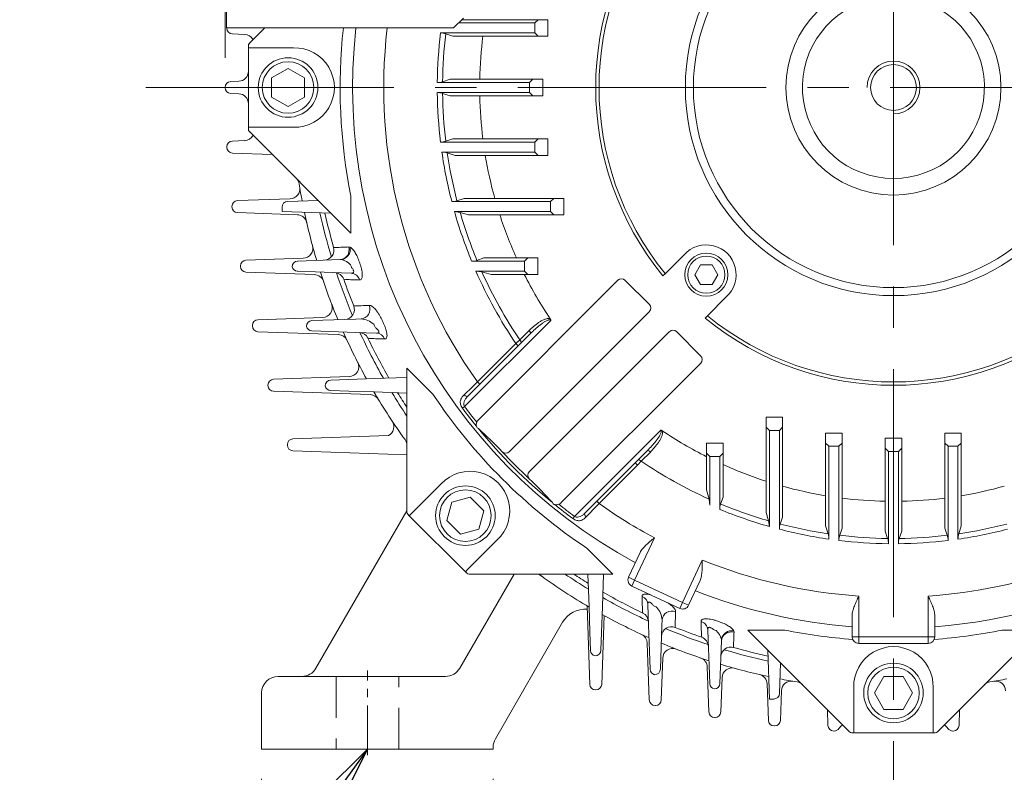
# Model space of a CAD drawing. Units: millimetres. Extents: x 0 to 2970, y 0 to 2100.
# Drawn here: x 1948 to 2245, y 897 to 1125 of the extents above; entities that cross this region are included whole.
import ezdxf

# ---------------------------------------------------------------- set-up
doc = ezdxf.new("R2010")
doc.units = ezdxf.units.MM
doc.header["$LTSCALE"] = 100
doc.linetypes.add('CENTER2', pattern=[1.125, 0.75, -0.125, 0.125, -0.125])
doc.linetypes.add('HIDDEN2', pattern=[0.1875, 0.125, -0.0625])
doc.layers.get('0').update_dxf_attribs({"linetype": 'CONTINUOUS', "lineweight": 30})
doc.layers.get('DEFPOINTS').update_dxf_attribs({"linetype": 'CONTINUOUS'})
for name, color, linetype, lineweight in [('CENTER LINE', 1, 'CENTER2', 9), ('DIMENSION LINE', 2, 'CONTINUOUS', 13), ('HIDDEN OUTLINE', 2, 'HIDDEN2', 20), ('OUTLINE', 3, 'CONTINUOUS', 20)]:
    doc.layers.add(name, color=color, linetype=linetype, lineweight=lineweight)
doc.styles.get("Standard").update_dxf_attribs({"font": 'romans.shx', "width": 0.8, "bigfont": 'whgtxt.shx'})
doc.dimstyles.get("Standard").update_dxf_attribs({"dimscale": 9, "dimtxt": 3, "dimasz": 3, "dimexe": 1, "dimexo": 1, "dimgap": 1, "dimtad": 1, "dimdec": 1, "dimzin": 9, "dimdsep": 46, "dimtxsty": 'Standard', "dimblk": 'OPEN', "dimcen": 0, "dimclrd": 256, "dimclre": 256, "dimclrt": 7, "dimadec": 1, "dimazin": 2, "dimtfac": 1, "dimtdec": 1, "dimtmove": 0, "dimatfit": 3, "dimldrblk": 'OPEN', "dimfxl": 0, "dimtolj": 1, "dimtzin": 0, "dimlwd": 9, "dimlwe": 9, "dimarcsym": 0})

# ---------------------------------------------------------------- blocks, each defined once
blk = doc.blocks.new('_Open')
at = {"color": 0, "linetype": 'ByBlock', "lineweight": -2}
for p, q in [((-1, 0.167), (0, 0)), ((-1, -0.167), (0, 0)), ((0, 0), (-1, 0))]:
    blk.add_line(p, q, dxfattribs=at)
blk = doc.blocks.new('*D13')
at = {"layer": 'DEFPOINTS', "color": 0, "transparency": 16777216}
for p in [(2020.71, 904.32), (2090.71, 904.32), (2090.71, 824.32)]:
    blk.add_point(p, dxfattribs=at)
at = {"layer": 'DIMENSION LINE', "lineweight": 9, "transparency": 16777216}
for p, q in [((2020.71, 895.32), (2020.71, 815.32)), ((2090.71, 895.32), (2090.71, 815.32)), ((1993.71, 824.32), (1966.71, 824.32)), ((2020.71, 824.32), (2090.71, 824.32)), ((2117.71, 824.32), (2144.71, 824.32))]:
    blk.add_line(p, q, dxfattribs=at)
at = {"layer": 'DIMENSION LINE', "lineweight": 9, "transparency": 16777216, "xscale": 27, "yscale": 27, "zscale": 27}
blk.add_blockref('_Open', (2020.71, 824.32), dxfattribs=at)
at = {"layer": 'DIMENSION LINE', "lineweight": 9, "transparency": 16777216, "xscale": 27, "yscale": 27, "zscale": 27, "rotation": 180}
blk.add_blockref('_Open', (2090.71, 824.32), dxfattribs=at)
at = {"layer": 'DIMENSION LINE', "color": 7, "transparency": 16777216, "insert": (2055.71, 846.82), "char_height": 27, "attachment_point": 5}
blk.add_mtext('\\A1;\\A1;70', dxfattribs=at)
blk = doc.blocks.new('*D16')
at = {"layer": 'DEFPOINTS', "color": 0, "transparency": 16777216}
for p in [(2020.71, 904.32), (2402.71, 904.32), (2402.71, 664.32)]:
    blk.add_point(p, dxfattribs=at)
at = {"layer": 'DIMENSION LINE', "lineweight": 9, "transparency": 16777216}
for p, q in [((2020.71, 895.32), (2020.71, 655.32)), ((2402.71, 895.32), (2402.71, 655.32)), ((2047.71, 664.32), (2375.71, 664.32))]:
    blk.add_line(p, q, dxfattribs=at)
at = {"layer": 'DIMENSION LINE', "lineweight": 9, "transparency": 16777216, "xscale": 27, "yscale": 27, "zscale": 27, "rotation": 180}
blk.add_blockref('_Open', (2020.71, 664.32), dxfattribs=at)
at = {"layer": 'DIMENSION LINE', "lineweight": 9, "transparency": 16777216, "xscale": 27, "yscale": 27, "zscale": 27}
blk.add_blockref('_Open', (2402.71, 664.32), dxfattribs=at)
at = {"layer": 'DIMENSION LINE', "color": 7, "transparency": 16777216, "insert": (2211.71, 686.82), "char_height": 27, "attachment_point": 5}
blk.add_mtext('\\A1;\\A1;382', dxfattribs=at)
blk = doc.blocks.new('*D19')
at = {"layer": 'DEFPOINTS', "color": 0, "transparency": 16777216}
for p in [(2413.71, 1642.32), (2009.71, 1104.26), (2413.71, 1104.26)]:
    blk.add_point(p, dxfattribs=at)
at = {"layer": 'DIMENSION LINE', "lineweight": 9, "transparency": 16777216}
for p, q in [((2009.71, 1113.26), (2009.71, 1651.32)), ((2413.71, 1113.26), (2413.71, 1651.32)), ((2036.71, 1642.32), (2386.71, 1642.32))]:
    blk.add_line(p, q, dxfattribs=at)
at = {"layer": 'DIMENSION LINE', "lineweight": 9, "transparency": 16777216, "xscale": 27, "yscale": 27, "zscale": 27, "rotation": 180}
blk.add_blockref('_Open', (2009.71, 1642.32), dxfattribs=at)
at = {"layer": 'DIMENSION LINE', "lineweight": 9, "transparency": 16777216, "xscale": 27, "yscale": 27, "zscale": 27}
blk.add_blockref('_Open', (2413.71, 1642.32), dxfattribs=at)
at = {"layer": 'DIMENSION LINE', "color": 7, "transparency": 16777216, "insert": (2211.71, 1671.89), "char_height": 27, "attachment_point": 5}
blk.add_mtext('\\A1;(\\A1;404)', dxfattribs=at)

msp = doc.modelspace()

# ---------------------------------------------------------------- linework, layer by layer
at = {"layer": 'CENTER LINE'}
for p, q in [((2211.71, 1581.71), (2211.71, 890.04)), ((1985.71, 1104.32), (2437.71, 1104.32))]:
    msp.add_line(p, q, dxfattribs=at)
at = {"layer": 'CENTER LINE', "ltscale": 0.2}
msp.add_line((2052.71, 902.57), (2052.71, 928.07), dxfattribs=at)
at = {"layer": 'DIMENSION LINE'}
msp.add_arc((2211.71, 1104.32), 8, 270, 180, dxfattribs=at)
at = {"layer": 'HIDDEN OUTLINE'}
for p, q in [((2043.21, 926.32), (2043.21, 904.32)), ((2062.21, 904.32), (2062.21, 926.32))]:
    msp.add_line(p, q, dxfattribs=at)
at = {"layer": 'OUTLINE'}
for p, q in [((2010.11, 1198.48), (2010.11, 1122.32)), ((2078.71, 1122.32), (2081.71, 1125.32)), ((2078.71, 1122.32), (2010.11, 1122.32)), ((2010.22, 1122.26), (2010.22, 1122.32)), ((2017, 1117.61), (2021.71, 1122.32)), ((2103.26, 1123.82), (2080.21, 1123.82)), ((2081.21, 1124.82), (2104.26, 1124.82)), ((2104.26, 1124.82), (2103.26, 1123.82)), ((2103.26, 1120.82), (2103.26, 1123.82)), ((2104.26, 1124.82), (2107.26, 1124.82)), ((2107.26, 1124.82), (2107.26, 1119.82)), ((2015.58, 1120.38), (2011.91, 1120.51)), ((2074.81, 1120.82), (2103.26, 1120.82)), ((2078.53, 1119.82), (2076.37, 1120.56)), ((2104.26, 1119.82), (2078.53, 1119.82)), ((2103.26, 1120.82), (2104.26, 1119.82)), ((2107.26, 1119.82), (2104.26, 1119.82)), ((2016.71, 1116.31), (2016.71, 1116.9)), ((2017.65, 1116.31), (2016.71, 1116.31)), ((2016.71, 1114.31), (2016.71, 1116.15)), ((2017.82, 1116.31), (2017.65, 1116.31)), ((2017.82, 1116.31), (2030.32, 1116.31)), ((2016.71, 1094.32), (2016.71, 1114.31)), ((2009.71, 1104.26), (2009.71, 1104.38)), ((2011.4, 1106.13), (2013.81, 1106.21)), ((2101.71, 1105.82), (2073.83, 1105.82)), ((2075.41, 1106.07), (2077.66, 1106.82)), ((2077.66, 1106.82), (2102.71, 1106.82)), ((2102.71, 1106.82), (2101.71, 1105.82)), ((2101.71, 1102.82), (2101.71, 1105.82)), ((2102.71, 1106.82), (2105.71, 1106.82)), ((2105.71, 1106.82), (2105.71, 1101.82)), ((2013.81, 1102.42), (2011.4, 1102.51)), ((2073.83, 1102.82), (2101.71, 1102.82)), ((2077.66, 1101.82), (2075.41, 1102.56)), ((2102.71, 1101.82), (2077.66, 1101.82)), ((2101.71, 1102.82), (2102.71, 1101.82)), ((2105.71, 1101.82), (2102.71, 1101.82)), ((2016.71, 1092.46), (2016.71, 1094.32)), ((2016.71, 1091.73), (2016.71, 1092.32)), ((2016.71, 1092.32), (2017.66, 1092.32)), ((2017.66, 1092.32), (2017.82, 1092.32)), ((2030.32, 1092.32), (2017.82, 1092.32)), ((2047.71, 1060.32), (2017.01, 1091.02)), ((2017.19, 1090.84), (2017.44, 1090.59)), ((2017.44, 1090.59), (2017.53, 1090.5)), ((2010.22, 1086.26), (2010.22, 1086.38)), ((2011.91, 1088.13), (2015.58, 1088.26)), ((2103.26, 1087.82), (2074.81, 1087.82)), ((2076.37, 1088.07), (2078.53, 1088.82)), ((2078.53, 1088.82), (2104.26, 1088.82)), ((2104.26, 1088.82), (2103.26, 1087.82)), ((2103.26, 1084.82), (2103.26, 1087.82)), ((2104.26, 1088.82), (2107.26, 1088.82)), ((2107.26, 1088.82), (2107.26, 1083.82)), ((2023.94, 1084.09), (2011.91, 1084.51)), ((2075.21, 1084.82), (2103.26, 1084.82)), ((2079.21, 1083.82), (2076.84, 1084.56)), ((2104.26, 1083.82), (2079.21, 1083.82)), ((2103.26, 1084.82), (2104.26, 1083.82)), ((2107.26, 1083.82), (2104.26, 1083.82)), ((2013.43, 1070.13), (2029.37, 1070.68)), ((2028.57, 1069.88), (2037.83, 1070.2)), ((2047.71, 1062.44), (2047.71, 1071.43)), ((2108.07, 1069.82), (2078.21, 1069.82)), ((2079.77, 1070.07), (2081.89, 1070.82)), ((2081.89, 1070.82), (2109.07, 1070.82)), ((2109.07, 1070.82), (2108.07, 1069.82)), ((2108.07, 1066.82), (2108.07, 1069.82)), ((2109.07, 1070.82), (2112.07, 1070.82)), ((2112.07, 1070.82), (2112.07, 1065.82)), ((2011.74, 1068.26), (2011.74, 1068.38)), ((2031.52, 1065.88), (2013.43, 1066.51)), ((2026.88, 1066.82), (2026.88, 1068.13)), ((2041.73, 1066.3), (2026.88, 1066.82)), ((2079.02, 1066.82), (2108.07, 1066.82)), ((2080.74, 1066.56), (2079.02, 1066.82)), ((2083.28, 1065.82), (2080.74, 1066.56)), ((2109.07, 1065.82), (2083.28, 1065.82)), ((2108.07, 1066.82), (2109.07, 1065.82)), ((2112.07, 1065.82), (2109.07, 1065.82)), ((2034.36, 1063.45), (2034.33, 1063.55)), ((2047.71, 1062.44), (2047.71, 1060.32)), ((2042.48, 1055.98), (2043.11, 1055.96)), ((2047.07, 1056.12), (2047.47, 1056.03)), ((2148.43, 1053.75), (2142.75, 1048.06)), ((2015.99, 1052.13), (2033.31, 1052.73)), ((2031.61, 1051.88), (2044.47, 1052.33)), ((2044.87, 1052.3), (2044.47, 1052.33)), ((2100.21, 1051.82), (2084.21, 1051.82)), ((2085.81, 1052.07), (2087.92, 1052.82)), ((2087.92, 1052.82), (2101.21, 1052.82)), ((2101.21, 1052.82), (2100.21, 1051.82)), ((2100.21, 1048.82), (2100.21, 1051.82)), ((2101.21, 1052.82), (2104.21, 1052.82)), ((2104.21, 1052.82), (2104.21, 1047.82)), ((2014.3, 1050.26), (2014.3, 1050.38)), ((2036.65, 1047.79), (2015.99, 1048.51)), ((2037.05, 1048.57), (2031.57, 1048.76)), ((2044.86, 1048.3), (2037.05, 1048.57)), ((2047.77, 1048.19), (2044.86, 1048.3)), ((2085.48, 1048.82), (2100.21, 1048.82)), ((2087.33, 1048.56), (2085.48, 1048.82)), ((2090.12, 1047.82), (2087.33, 1048.56)), ((2101.21, 1047.82), (2090.12, 1047.82)), ((2100.21, 1048.82), (2101.21, 1047.82)), ((2104.21, 1047.82), (2101.21, 1047.82)), ((2142.75, 1048.06), (2142.03, 1047.35)), ((2039.44, 1045.61), (2039.39, 1045.75)), ((2046.2, 1046.27), (2045.53, 1046.36)), ((2086.13, 1003.78), (2128.4, 1046.05)), ((2137.95, 1038.71), (2130.55, 1046.12)), ((2155.45, 1035.35), (2161.14, 1041.04)), ((2048.54, 1038.35), (2049.21, 1038.31)), ((2095.62, 994.29), (2137.89, 1036.56)), ((2019.6, 1034.13), (2039.18, 1034.81)), ((2035.94, 1033.88), (2049.19, 1034.34)), ((2049.19, 1034.34), (2050.8, 1034.4)), ((2108.11, 1033.95), (2082.07, 1007.91)), ((2154.74, 1034.64), (2155.45, 1035.35)), ((2017.92, 1032.26), (2017.92, 1032.38)), ((2043.9, 1029.66), (2019.6, 1030.51)), ((2041.38, 1030.57), (2035.89, 1030.76)), ((2049.19, 1030.3), (2041.38, 1030.57)), ((2055.49, 1030.08), (2049.19, 1030.3)), ((2098.75, 1028.04), (2101.55, 1030.84)), ((2101.99, 1029.95), (2099.19, 1027.15)), ((2143.95, 1030.49), (2101.69, 988.23)), ((2153.51, 1023.16), (2146.11, 1030.56)), ((2046.6, 1027.74), (2046.52, 1027.92)), ((2085.94, 1015.32), (2097.57, 1026.95)), ((2097.57, 1026.95), (2098.75, 1028.04)), ((2097.57, 1026.95), (2098.28, 1026.24)), ((2099.19, 1027.15), (2098.28, 1026.24)), ((2098.28, 1026.24), (2086.65, 1014.61)), ((2153.44, 1021.01), (2111.17, 978.74)), ((2064.63, 1019.47), (2072.49, 1011.61)), ((2064.63, 1019.47), (2066.13, 1017.97)), ((2064.63, 976.03), (2064.63, 1019.47)), ((2072.49, 1011.61), (2066.13, 1017.97)), ((2024.32, 1016.13), (2047.19, 1016.93)), ((2041.6, 1015.88), (2054.85, 1016.34)), ((2054.85, 1016.34), (2064.63, 1016.68)), ((2085.94, 1015.32), (2086.65, 1014.61)), ((2022.63, 1014.26), (2022.63, 1014.38)), ((2053.57, 1011.49), (2024.32, 1012.51)), ((2047.04, 1012.57), (2041.56, 1012.76)), ((2054.85, 1012.3), (2047.04, 1012.57)), ((2064.63, 1011.96), (2054.85, 1012.3)), ((2086.65, 1014.61), (2083.08, 1011.04)), ((2056.16, 1009.82), (2056.03, 1010.04)), ((2081.4, 1007.41), (2082.07, 1007.91)), ((2173.21, 1004.68), (2178.21, 1004.68)), ((2173.21, 1001.68), (2173.21, 1004.68)), ((2178.21, 1004.68), (2178.21, 1001.68)), ((2115.3, 974.68), (2141.34, 1000.72)), ((2173.21, 975.89), (2173.21, 1001.68)), ((2173.21, 1001.68), (2174.21, 1000.68)), ((2177.21, 1000.68), (2174.21, 1000.68)), ((2174.21, 1000.68), (2174.21, 971.63)), ((2177.21, 1000.68), (2178.21, 1001.68)), ((2177.21, 970.82), (2177.21, 1000.68)), ((2178.21, 1001.68), (2178.21, 974.49)), ((2030.17, 998.13), (2059.04, 999.14)), ((2191.21, 999.87), (2196.21, 999.87)), ((2191.21, 996.87), (2191.21, 999.87)), ((2196.21, 999.87), (2196.21, 996.87)), ((2209.21, 998.32), (2214.21, 998.32)), ((2209.21, 995.32), (2209.21, 998.32)), ((2214.21, 998.32), (2214.21, 995.32)), ((2227.21, 999.87), (2232.21, 999.87)), ((2227.21, 996.87), (2227.21, 999.87)), ((2232.21, 999.87), (2232.21, 996.87)), ((2028.49, 996.26), (2028.49, 996.38)), ((2064.63, 993.31), (2030.17, 994.51)), ((2093.47, 994.22), (2093.47, 994.23)), ((2134.55, 991.8), (2137.34, 994.6)), ((2138.23, 994.15), (2135.43, 991.35)), ((2155.21, 996.82), (2160.21, 996.82)), ((2155.21, 993.82), (2155.21, 996.82)), ((2160.21, 996.82), (2160.21, 993.82)), ((2191.21, 971.82), (2191.21, 996.87)), ((2191.21, 996.87), (2192.21, 995.87)), ((2195.21, 995.87), (2192.21, 995.87)), ((2192.21, 995.87), (2192.21, 967.82)), ((2195.21, 995.87), (2196.21, 996.87)), ((2195.21, 967.42), (2195.21, 995.87)), ((2196.21, 996.87), (2196.21, 971.14)), ((2209.21, 970.26), (2209.21, 995.32)), ((2209.21, 995.32), (2210.21, 994.32)), ((2213.21, 994.32), (2210.21, 994.32)), ((2210.21, 994.32), (2210.21, 966.44)), ((2213.21, 994.32), (2214.21, 995.32)), ((2213.21, 966.44), (2213.21, 994.32)), ((2214.21, 995.32), (2214.21, 970.26)), ((2227.21, 971.14), (2227.21, 996.87)), ((2227.21, 996.87), (2228.21, 995.87)), ((2231.21, 995.87), (2228.21, 995.87)), ((2228.21, 995.87), (2228.21, 967.42)), ((2231.21, 995.87), (2232.21, 996.87)), ((2231.21, 967.82), (2231.21, 995.87)), ((2232.21, 996.87), (2232.21, 971.82)), ((2133.63, 990.89), (2134.55, 991.8)), ((2135.43, 991.35), (2134.34, 990.18)), ((2155.21, 982.73), (2155.21, 993.82)), ((2155.21, 993.82), (2156.21, 992.82)), ((2159.21, 992.82), (2156.21, 992.82)), ((2156.21, 992.82), (2156.21, 978.09)), ((2159.21, 992.82), (2160.21, 993.82)), ((2159.21, 976.82), (2159.21, 992.82)), ((2160.21, 993.82), (2160.21, 980.53)), ((2122, 979.26), (2133.63, 990.89)), ((2134.34, 990.18), (2122.71, 978.55)), ((2134.34, 990.18), (2133.63, 990.89)), ((2066.13, 975.7), (2074.96, 984.53)), ((2155.95, 979.94), (2155.21, 982.73)), ((2118.44, 975.69), (2122, 979.26)), ((2122, 979.26), (2122.71, 978.55)), ((2156.21, 978.09), (2155.95, 979.94)), ((2160.21, 980.53), (2159.47, 978.42)), ((2037.15, 928.82), (2064.63, 976.41)), ((2064.63, 976.78), (2064.63, 976.65)), ((2064.63, 976.67), (2064.63, 976.3)), ((2108.89, 978.5), (2108.61, 978.85)), ((2065.34, 974.91), (2064.92, 975.33)), ((2066.01, 975.58), (2065.34, 974.91)), ((2066.76, 973.5), (2065.34, 974.91)), ((2066.13, 975.7), (2066.01, 975.58)), ((2080.89, 959.37), (2066.76, 973.5)), ((2115.3, 974.68), (2114.81, 974.01)), ((2173.95, 973.34), (2173.21, 975.89)), ((2174.21, 971.63), (2173.95, 973.34)), ((2178.21, 974.49), (2177.47, 972.38)), ((2191.95, 969.45), (2191.21, 971.82)), ((2196.21, 971.14), (2195.47, 968.98)), ((2209.95, 968.02), (2209.21, 970.26)), ((2214.21, 970.26), (2213.47, 968.02)), ((2227.95, 968.98), (2227.21, 971.14)), ((2232.21, 971.82), (2231.47, 969.45)), ((2091.93, 967.57), (2083.09, 958.74)), ((2139.43, 968.25), (2133.46, 955.44)), ((2125.36, 958.74), (2119, 965.1)), ((2131.65, 956.28), (2135.13, 963.75)), ((2147.96, 948.68), (2153.93, 961.49)), ((2082.31, 957.95), (2080.89, 959.37)), ((2082.31, 957.95), (2082.98, 958.62)), ((2082.98, 958.62), (2083.09, 958.74)), ((2125.36, 958.74), (2126.86, 957.24)), ((2080.61, 928.82), (2097.02, 957.24)), ((2082.73, 957.53), (2082.31, 957.95)), ((2126.86, 957.24), (2083.44, 957.24)), ((2083.7, 957.24), (2084.05, 957.24)), ((2084.04, 957.24), (2084.18, 957.24)), ((2119.69, 947.46), (2119.35, 957.24)), ((2124.07, 957.24), (2123.73, 947.46)), ((2133.46, 955.44), (2131.65, 956.28)), ((2132.61, 953.63), (2133.46, 955.44)), ((2133.46, 955.44), (2147.96, 948.68)), ((2147.12, 946.86), (2132.61, 953.63)), ((2153.25, 955.3), (2149.77, 947.83)), ((2201.21, 950.6), (2201.21, 938.32)), ((2222.21, 938.32), (2222.21, 950.6)), ((2119.9, 923.92), (2119.07, 947.66)), ((2119.96, 939.65), (2119.69, 947.46)), ((2123.73, 947.46), (2123.27, 934.21)), ((2137.69, 941.8), (2137.47, 948.09)), ((2147.12, 946.86), (2147.96, 948.68)), ((2149.77, 947.83), (2147.96, 948.68)), ((2124.24, 944.71), (2123.52, 923.92)), ((2199.21, 938.32), (2199.21, 944.73)), ((2224.21, 944.73), (2224.21, 938.32)), ((2111.7, 942.68), (2091.38, 907.48)), ((2137.96, 933.98), (2137.69, 941.8)), ((2141.73, 941.8), (2141.27, 928.55)), ((2141.79, 943.41), (2141.73, 941.8)), ((2145.7, 941.82), (2145.74, 941.15)), ((2120.15, 934.17), (2119.96, 939.65)), ((2153.75, 938.14), (2153.67, 938.8)), ((2155.69, 937.47), (2155.59, 940.38)), ((2163.42, 940.08), (2163.51, 939.68)), ((2167.71, 940.32), (2169.83, 940.32)), ((2198.42, 909.61), (2167.71, 940.32)), ((2178.82, 940.32), (2169.83, 940.32)), ((2201.21, 938.32), (2199.21, 938.32)), ((2201.21, 938.32), (2222.21, 938.32)), ((2201.21, 938.32), (2201.21, 936.32)), ((2222.21, 938.32), (2222.21, 936.32)), ((2224.21, 938.32), (2222.21, 938.32)), ((2255.71, 940.32), (2225.01, 909.62)), ((2253.59, 940.32), (2244.6, 940.32)), ((2137.9, 919.21), (2137.3, 936.4)), ((2155.96, 929.66), (2155.69, 937.47)), ((2159.72, 937.08), (2159.27, 924.22)), ((2159.72, 937.08), (2159.69, 937.47)), ((2163.35, 935.72), (2163.37, 935.09)), ((2222.21, 936.32), (2201.21, 936.32)), ((2138.15, 928.5), (2137.96, 933.98)), ((2141.96, 931.88), (2141.52, 919.21)), ((2174.21, 919.49), (2173.69, 934.34)), ((2155.9, 915.6), (2155.43, 929.18)), ((2156.15, 924.18), (2155.96, 929.66)), ((2177.59, 930.44), (2177.27, 921.18)), ((2025.71, 926.32), (2076.28, 926.32)), ((2159.88, 925.98), (2159.52, 915.6)), ((2173.9, 913.04), (2173.52, 924.07)), ((2199.72, 910.43), (2199.72, 922.92)), ((2223.7, 922.92), (2223.7, 910.43)), ((2020.71, 904.32), (2020.71, 921.32)), ((2121.77, 922.24), (2121.65, 922.24)), ((2177.83, 922.02), (2177.52, 913.04)), ((2139.77, 917.52), (2139.65, 917.52)), ((2175.52, 919.49), (2174.21, 919.49)), ((2157.77, 913.91), (2157.65, 913.91)), ((2191.9, 911.51), (2191.73, 916.29)), ((2231.69, 916.29), (2231.52, 911.51)), ((2175.77, 911.35), (2175.65, 911.35)), ((2193.77, 909.82), (2193.65, 909.82)), ((2199.72, 909.31), (2199.13, 909.31)), ((2199.72, 910.43), (2199.72, 910.25)), ((2199.72, 910.25), (2199.72, 909.31)), ((2201.72, 909.31), (2199.88, 909.31)), ((2221.7, 909.32), (2201.72, 909.31)), ((2223.57, 909.32), (2221.7, 909.32)), ((2223.7, 910.27), (2223.7, 910.43)), ((2223.7, 909.32), (2223.7, 910.27)), ((2224.3, 909.32), (2223.7, 909.32)), ((2229.77, 909.82), (2229.65, 909.82)), ((2090.71, 904.98), (2090.71, 904.32)), ((2020.71, 904.32), (2090.71, 904.32))]:
    msp.add_line(p, q, dxfattribs=at)
for points in [[(2023.71, 1101.43), (2028.71, 1098.54), (2033.71, 1101.43), (2033.71, 1107.2), (2028.71, 1110.09), (2023.71, 1107.2)], [(2153.41, 1050.75), (2151.68, 1047.75), (2153.41, 1044.75), (2156.87, 1044.75), (2158.61, 1047.75), (2156.87, 1050.75)], [(2080.82, 969.34), (2086.39, 970.84), (2087.89, 976.41), (2083.8, 980.49), (2078.23, 979), (2076.73, 973.42)], [(2214.6, 916.32), (2217.48, 921.32), (2214.6, 926.32), (2208.82, 926.32), (2205.94, 921.32), (2208.82, 916.32)]]:
    msp.add_lwpolyline(points, close=True, dxfattribs=at)
for centre, radius in [((2211.71, 1104.32), 62.91), ((2211.71, 1104.32), 60.49), ((2211.71, 1104.32), 32.5), ((2028.71, 1104.32), 9), ((2028.71, 1104.32), 7.79), ((2211.71, 1104.32), 6.92), ((2155.14, 1047.75), 6.5), ((2155.14, 1047.75), 5.63), ((2082.31, 974.92), 9), ((2082.31, 974.92), 7.79), ((2211.71, 921.32), 9), ((2211.71, 921.32), 7.79)]:
    msp.add_circle(centre, radius, dxfattribs=at)
for centre, radius, start, end in [((2211.71, 1104.32), 90, 140.7301, 219.2699), ((2211.71, 1104.32), 89, 140.7947, 219.2053), ((2211.71, 1104.32), 27.5, 106.9124, 73.0876), ((2011.97, 1122.26), 1.75, 180, 268), ((2211.71, 1104.32), 167.26, 173.8225, 191.3388), ((2211.71, 1104.32), 163.47, 173.6786, 241.4929), ((2211.71, 1104.32), 154.08, 173.2913, 215.2849), ((2211.71, 1104.32), 163.47, 274.3854, 6.3214), ((2015.47, 1117.38), 3, 27.1056, 88), ((2211.71, 1104.32), 137.89, 173.1274, 179.3767), ((2074.83, 1116.03), 4.79, 71.158, 90.1813), ((2211.71, 1104.32), 136.31, 173.1559, 179.2616), ((2211.71, 1104.32), 125.08, 172.8814, 178.8547), ((2017.71, 1116.9), 1, 135, 180.0196), ((2030.71, 1104.32), 12, 268.1203, 91.8797), ((2013.71, 1109.21), 3, 272, 0), ((2011.46, 1104.38), 1.75, 92, 180), ((2011.46, 1104.26), 1.75, 180, 268), ((2073.83, 1110.85), 5.03, 270.0183, 288.3805), ((2013.71, 1099.43), 3, 0, 88), ((2211.71, 1104.32), 137.89, 180.6233, 186.8726), ((2073.83, 1097.79), 5.03, 71.6196, 89.9815), ((2211.71, 1104.32), 136.31, 180.7384, 186.8441), ((2211.71, 1104.32), 125.08, 181.1453, 187.1186), ((2015.47, 1091.25), 3, 272, 332.8944), ((2017.71, 1091.73), 1, 180.0196, 225), ((2011.97, 1086.38), 1.75, 92, 180), ((2074.83, 1092.61), 4.79, 269.8199, 288.8408), ((2011.97, 1086.26), 1.75, 180, 268), ((2211.71, 1104.32), 137.89, 188.1299, 194.4895), ((2075.19, 1079.36), 5.46, 72.3584, 89.801), ((2211.71, 1104.32), 136.31, 188.3339, 194.5498), ((2211.71, 1104.32), 125.08, 189.4333, 195.5355), ((2029.1, 1074.69), 3, 9.2166, 45), ((2211.71, 1104.32), 182, 189.2166, 190.859), ((2029.26, 1073.68), 3, 272, 9.5322), ((2013.49, 1068.38), 1.75, 92, 180), ((2028.63, 1068.13), 1.75, 92, 180), ((2211.71, 1104.32), 177.46, 190.9732, 191.0873), ((2078.24, 1074.54), 4.72, 269.6111, 288.989), ((2013.49, 1068.26), 1.75, 180, 268), ((2031.41, 1062.88), 3, 12.9437, 88), ((2211.71, 1104.32), 182, 191.9668, 196.6804), ((2211.71, 1104.32), 177.46, 192.3313, 196.7691), ((2211.71, 1104.32), 176, 192.4532, 195.9406), ((2211.71, 1104.32), 137.89, 195.7809, 202.3797), ((2211.71, 1104.32), 136.31, 196.081, 202.5368), ((2211.71, 1104.32), 125.08, 197.9273, 204.3145), ((2155.14, 1047.75), 9, 311.7754, 138.2246), ((2033.2, 1055.73), 3, 272, 15.2266), ((2039.59, 1055.16), 3, 272, 15.9406), ((2016.05, 1050.38), 1.75, 92, 180), ((2031.68, 1050.13), 1.75, 92, 180), ((2043.91, 1047.55), 4.85, 40.3171, 78.6738), ((2211.71, 1104.32), 172.64, 198.0993, 198.3584), ((2211.71, 1104.32), 169.82, 198.0993, 198.3584), ((2084.26, 1056.65), 4.83, 269.404, 288.7633), ((2016.05, 1050.26), 1.75, 180, 268), ((2031.63, 1050.51), 1.75, 192.5876, 268), ((2036.55, 1044.79), 3, 18.7704, 88), ((2211.71, 1104.32), 182, 197.8536, 202.6769), ((2042.69, 1045.37), 3, 19.2273, 88), ((2211.71, 1104.32), 177.46, 198.3988, 202.8429), ((2211.71, 1104.32), 137.89, 203.7345, 214.1314), ((2211.71, 1104.32), 136.31, 204.1452, 214.0295), ((2211.71, 1104.32), 125.08, 206.8542, 213.9638), ((2211.71, 1104.32), 176, 199.2273, 202.0143), ((2039.08, 1037.81), 3, 272, 21.07), ((2045.76, 1037.22), 3, 272, 22.0143), ((2019.67, 1032.38), 1.75, 92, 180), ((2036, 1032.13), 1.75, 92, 180), ((2050.17, 1027.68), 6.75, 49.0853, 84.6659), ((2211.71, 1104.32), 172.64, 204.4809, 204.8218), ((2211.71, 1104.32), 169.82, 204.4809, 204.8218), ((2211.71, 1104.32), 90, 230.7301, 309.2699), ((2211.71, 1104.32), 89, 230.7947, 309.2053), ((2019.67, 1032.26), 1.75, 180, 268), ((2035.96, 1032.51), 1.75, 192.5876, 268), ((2211.71, 1104.32), 182, 203.9527, 208.9379), ((2050.15, 1027.26), 3, 25.4984, 88), ((2211.71, 1104.32), 177.46, 204.6699, 209.6845), ((2043.8, 1026.66), 3, 24.8195, 88), ((2211.71, 1104.32), 176, 205.4984, 209.9349), ((2047.08, 1019.92), 3, 272, 27.1412), ((2024.38, 1014.38), 1.75, 92, 180), ((2041.66, 1014.13), 1.75, 92, 180), ((5909.06, -2937.44), 5499.14, 134.04483, 134.10308), ((2024.38, 1014.26), 1.75, 180, 268), ((2041.62, 1014.51), 1.75, 192.5876, 268), ((2211.71, 1104.32), 182, 210.37, 215.7834), ((2211.71, 1104.32), 177.46, 211.303, 214.0268), ((2211.71, 1104.32), 176, 211.6168, 213.3142), ((2053.46, 1008.49), 3, 31.1977, 88), ((2162.27, 1074.51), 124.27, 210.9159, 211.1678), ((2211.71, 1104.32), 167.26, 213.6612, 236.3388), ((2211.71, 1104.32), 162.39, 216.6362, 219.073), ((2211.71, 1104.32), 161.56, 216.6362, 218.7639), ((2057.7, 1001.82), 3, 296.5812, 33.6456), ((2088.09, 1002.37), 2.49, 161.3032, 189.3768), ((2086.3, 1002.02), 0.659, 184.8402, 231.8122), ((2066.07, 975.77), 32.48, 51.5964, 52.391), ((2211.71, 1104.32), 162.39, 219.4099, 230.5901), ((1989.33, 893.91), 144.6, 43.9295, 47.9143), ((2211.71, 1104.32), 125.08, 236.0362, 243.1458), ((2030.24, 996.38), 1.75, 92, 180), ((2061.63, 996.14), 3, 0, 35.7834), ((2030.24, 996.26), 1.75, 180, 268), ((2211.71, 1104.32), 161.56, 222.9579, 227.0421), ((2211.71, 1104.32), 136.31, 235.9705, 245.8548), ((2083.72, 976.33), 12, 313.1203, 136.8797), ((2211.71, 1104.32), 125.08, 245.6855, 252.0727), ((2003.48, 884.05), 141.57, 42.0431, 46.1132), ((2211.71, 1104.32), 125.08, 254.4645, 260.5667), ((2211.71, 1104.32), 125.08, 279.4333, 285.5355), ((2211.71, 1104.32), 125.08, 262.8814, 268.8547), ((2211.71, 1104.32), 125.08, 271.1453, 277.1186), ((2109.41, 978.9), 0.659, 218.1876, 265.16), ((2109.76, 980.7), 2.49, 260.6232, 288.6968), ((2211.71, 1104.32), 162.39, 230.927, 233.3638), ((2211.71, 1104.32), 161.56, 231.2361, 233.3638), ((-1830.19, 4801.81), 5499.34, 315.89692, 315.95517), ((2211.71, 1104.32), 154.08, 234.7151, 242.0237), ((2164.04, 976.87), 4.83, 161.2323, 180.6003), ((2211.71, 1104.32), 137.89, 247.6203, 254.2191), ((2211.71, 1104.32), 136.31, 247.4632, 253.919), ((2211.71, 1104.32), 154.08, 273.9077, 305.2849), ((2065.63, 976.03), 1, 180, 225.0196), ((2181.93, 970.85), 4.72, 161.0083, 180.3916), ((2211.71, 1104.32), 137.89, 255.5105, 261.8701), ((2211.71, 1104.32), 136.31, 255.4502, 261.6661), ((2211.71, 1104.32), 137.89, 278.1299, 284.4895), ((2211.71, 1104.32), 136.31, 278.3339, 284.5498), ((2186.75, 967.8), 5.46, 0.198, 17.6426), ((2200, 967.44), 4.79, 161.158, 180.1813), ((2211.71, 1104.32), 137.89, 263.1274, 269.3767), ((2211.71, 1104.32), 136.31, 263.1559, 269.2616), ((2205.18, 966.44), 5.03, 0.0183, 18.3805), ((2218.24, 966.44), 5.03, 161.6196, 179.9815), ((2211.71, 1104.32), 137.89, 270.6233, 276.8726), ((2211.71, 1104.32), 136.31, 270.7384, 276.8441), ((2223.42, 967.44), 4.79, 359.8199, 18.8408), ((2236.67, 967.8), 5.46, 162.3584, 179.801), ((2211.71, 1104.32), 154.08, 247.9763, 266.0923), ((2083.44, 958.24), 1, 225.0196, 270), ((2103.54, 954.24), 3, 54.2166, 90), ((2211.71, 1104.32), 182, 234.2166, 239.63), ((2211.71, 1104.32), 177.46, 235.9732, 238.697), ((2211.71, 1104.32), 176, 236.6858, 238.3832), ((2133.46, 955.44), 2, 155, 245), ((2211.71, 1104.32), 177.46, 240.3155, 245.3301), ((2211.71, 1104.32), 176, 240.0651, 244.5016), ((2211.71, 1104.32), 163.47, 248.5071, 265.6146), ((2118.63, 938.68), 8, 86.5907, 150), ((2211.71, 1104.32), 172.64, 245.1782, 245.5191), ((2134.98, 942.74), 6.84, 5.5879, 40.6609), ((2147.96, 948.68), 2, 245, 335), ((2211.71, 1104.32), 182, 241.0621, 246.0473), ((2134.65, 942.75), 3, 2, 64.5016), ((2144.61, 938.37), 3, 67.9857, 178), ((2211.71, 1104.32), 177.46, 247.1571, 251.6012), ((2211.71, 1104.32), 176, 247.9857, 250.7727), ((2211.71, 1104.32), 169.82, 251.6416, 251.9007), ((2134.3, 936.29), 3, 2, 65.2653), ((2152.76, 935.3), 3, 2, 70.7727), ((2211.71, 1104.32), 172.64, 251.6416, 251.9007), ((2154.94, 936.52), 4.85, 11.3224, 49.6866), ((2211.71, 1104.32), 167.26, 258.6612, 265.773), ((2201.21, 938.32), 2, 180, 270), ((2222.21, 938.32), 2, 270, 0), ((2211.71, 1104.32), 167.26, 274.227, 281.3388), ((2211.71, 1104.32), 182, 247.3231, 252.1464), ((2144.96, 931.78), 3, 68.8499, 178), ((2162.55, 932.2), 3, 74.0594, 178), ((2211.71, 1104.32), 176, 254.0594, 257.5468), ((2211.71, 923.32), 12, 358.1203, 181.8797), ((2121.9, 934.23), 1.75, 182, 257.4124), ((2121.52, 934.27), 1.75, 270, 358), ((2152.43, 929.07), 3, 2, 71.3105), ((2211.71, 1104.32), 177.46, 253.2309, 257.6687), ((2032.82, 931.32), 5, 270, 330), ((2076.28, 931.32), 5, 270, 330), ((2211.71, 1104.32), 182, 253.3196, 258.0332), ((2162.88, 925.88), 3, 74.6956, 178), ((2211.71, 1104.32), 177.46, 258.9127, 259.0268), ((2025.71, 921.32), 5, 90, 180), ((2139.9, 928.56), 1.75, 182, 257.4124), ((2139.52, 928.61), 1.75, 270, 358), ((2170.52, 923.96), 3, 2, 77.1346), ((2121.65, 923.99), 1.75, 182, 270), ((2121.77, 923.99), 1.75, 270, 358), ((2157.9, 924.24), 1.75, 182, 257.4124), ((2157.52, 924.28), 1.75, 270, 358), ((2211.71, 1104.32), 182, 259.141, 260.7834), ((2180.83, 921.91), 3, 80.3915, 178), ((2182.08, 921.71), 3, 45, 80.7834), ((2241.34, 921.71), 3, 99.2166, 135), ((2211.71, 1104.32), 182, 279.2166, 280.859), ((2242.59, 921.91), 3, 2, 99.6085), ((2175.52, 921.24), 1.75, 270, 358), ((2139.65, 919.27), 1.75, 182, 270), ((2139.77, 919.27), 1.75, 270, 358), ((2157.65, 915.66), 1.75, 182, 270), ((2157.77, 915.66), 1.75, 270, 358), ((2175.65, 913.1), 1.75, 182, 270), ((2175.77, 913.1), 1.75, 270, 358), ((2193.65, 911.57), 1.75, 182, 270), ((2197.75, 908.98), 3, 117.1056, 146.8522), ((2225.67, 908.98), 3, 33.1478, 62.8944), ((2229.77, 911.57), 1.75, 270, 358), ((2193.77, 911.57), 1.75, 270, 326.8522), ((2199.13, 910.31), 1, 225, 270.0196), ((2224.3, 910.32), 1, 270.0196, 315), ((2229.65, 911.57), 1.75, 213.1478, 270), ((2095.71, 904.98), 5, 150, 180)]:
    msp.add_arc(centre, radius, start, end, dxfattribs=at)
for centre, major_axis, ratio, start_param, end_param in [((2044.36, 1055.32), (-0.1, 3), 0.936132, 3.141593, 4.946928), ((2044.76, 1055.24), (1.23, 2.74), 0.901784, 3.641109, 5.370135), ((2047.67, 1045.2), (-0.1, -3), 0.931005, 1.927586, 3.141593), ((2050.69, 1037.39), (-0.1, 3), 0.932047, 3.141593, 5.048856), ((2055.38, 1027.08), (-0.1, -3), 0.924161, 2.032417, 3.141593), ((2101.28, 1030.66), (-0.707, 0.707), 0.310699, 3.141593, 4.650409), ((2098.48, 1027.86), (-0.707, 0.707), 0.311012, 3.141593, 4.652173), ((2082.37, 1011.75), (-0.707, 0.707), 0.547575, 1.480311, 3.141593), ((2138.05, 993.89), (0.707, -0.707), 0.310699, 1.632776, 3.141593), ((2135.25, 991.09), (0.707, -0.707), 0.311012, 1.631012, 3.141593), ((2119.14, 974.98), (-0.707, 0.707), 0.547575, 0, 1.661281), ((2134.47, 947.99), (3, 0.1), 0.924161, 0, 1.109176), ((2144.79, 943.3), (-3, 0.1), 0.932047, 4.375921, 6.283185), ((2152.59, 940.28), (3, 0.1), 0.931005, 0, 1.214007), ((2162.63, 937.37), (-2.74, -1.23), 0.901784, 4.054643, 5.783669), ((2162.72, 936.97), (-3, 0.1), 0.936132, 4.47785, 6.283185)]:
    msp.add_ellipse(centre, major_axis=major_axis, ratio=ratio, start_param=start_param, end_param=end_param, dxfattribs=at)
at = {"layer": 'OUTLINE', "extrusion": (0, 0, -1)}
for centre, major_axis, start_param, end_param in [((2129.44, 1044.97), (-0.96, -1.28), 1.723025, 3.275921), ((2136.8, 1037.6), (-1.28, -0.96), 3.007265, 4.56016), ((2145, 1029.41), (-0.96, -1.28), 1.723025, 3.275921), ((2152.36, 1022.05), (-1.28, -0.96), 3.007265, 4.56016), ((2087.21, 1002.74), (1.28, 0.96), 4.094002, 4.56016), ((2094.58, 995.38), (0.96, 1.28), 1.723025, 3.27022), ((2102.77, 987.18), (1.28, 0.96), 3.012965, 4.56016), ((2110.13, 979.82), (-0.96, -1.28), 4.864618, 5.330776)]:
    msp.add_ellipse(centre, major_axis=major_axis, ratio=0.938555, start_param=start_param, end_param=end_param, dxfattribs=at)
at = {"layer": 'OUTLINE'}
for points, knots in [([(2043.11, 1055.96), (2043.81, 1055.99), (2044.51, 1056.02), (2045.22, 1056.04), (2045.83, 1056.07), (2046.45, 1056.09), (2047.07, 1056.12)], [0, 0, 0, 0, 0.53195, 0.53195, 0.53195, 1, 1, 1, 1]), ([(2047.47, 1056.03), (2047.7, 1055.93), (2047.94, 1055.75), (2048.31, 1055.36), (2048.44, 1055.21), (2048.69, 1054.88), (2048.82, 1054.7), (2049.07, 1054.3), (2049.19, 1054.09), (2049.44, 1053.64), (2049.55, 1053.4), (2049.78, 1052.91), (2049.89, 1052.64), (2050.1, 1052.11), (2050.2, 1051.84), (2050.29, 1051.56)], [0, 0, 0, 0, 0.25, 0.25, 0.375, 0.375, 0.5, 0.5, 0.625, 0.625, 0.75, 0.75, 0.875, 0.875, 1, 1, 1, 1]), ([(2050.53, 1050.83), (2050.63, 1050.53), (2050.72, 1050.23), (2050.88, 1049.63), (2050.95, 1049.33), (2051.05, 1048.75), (2051.09, 1048.48), (2051.13, 1048.08), (2051.13, 1047.95), (2051.14, 1047.71), (2051.14, 1047.48), (2051.12, 1047.27), (2051.1, 1047.08), (2051.08, 1046.98), (2051.02, 1046.73), (2050.96, 1046.59), (2050.82, 1046.36), (2050.73, 1046.28), (2050.54, 1046.17), (2050.44, 1046.15), (2050.32, 1046.15)], [0, 0, 0, 0, 0.125, 0.125, 0.25, 0.25, 0.375, 0.375, 0.4375, 0.4375, 0.5, 0.5625, 0.5625, 0.625, 0.625, 0.75, 0.75, 0.875, 0.875, 1, 1, 1, 1]), ([(2047.77, 1048.19), (2047.87, 1048.19), (2047.97, 1048.2), (2048.14, 1048.22), (2048.22, 1048.25), (2048.37, 1048.32), (2048.43, 1048.37), (2048.52, 1048.5), (2048.55, 1048.58), (2048.56, 1048.77), (2048.54, 1048.88), (2048.46, 1049.09), (2048.41, 1049.21), (2048.28, 1049.43), (2048.2, 1049.53), (2048.04, 1049.74), (2047.95, 1049.84), (2047.86, 1049.94)], [0, 0, 0, 0, 0.125, 0.125, 0.25, 0.25, 0.375, 0.375, 0.5, 0.5, 0.625, 0.625, 0.75, 0.75, 0.875, 0.875, 1, 1, 1, 1]), ([(2050.32, 1046.15), (2049.59, 1046.17), (2048.86, 1046.2), (2048.14, 1046.22), (2047.49, 1046.24), (2046.84, 1046.25), (2046.2, 1046.27)], [0, 0, 0, 0, 0.528901, 0.528901, 0.528901, 1, 1, 1, 1]), ([(2049.21, 1038.31), (2049.93, 1038.34), (2050.65, 1038.37), (2051.37, 1038.4), (2052.01, 1038.42), (2052.66, 1038.45), (2053.3, 1038.48)], [0, 0, 0, 0, 0.529459, 0.529459, 0.529459, 1, 1, 1, 1]), ([(2053.3, 1038.48), (2053.42, 1038.48), (2053.56, 1038.45), (2053.85, 1038.34), (2054, 1038.26), (2054.32, 1038.03), (2054.48, 1037.9), (2054.82, 1037.58), (2055, 1037.39), (2055.34, 1036.98), (2055.52, 1036.75), (2055.86, 1036.27), (2056.04, 1036.01), (2056.38, 1035.46), (2056.54, 1035.17), (2056.86, 1034.57), (2057.01, 1034.26), (2057.16, 1033.95)], [0, 0, 0, 0, 0.125, 0.125, 0.25, 0.25, 0.375, 0.375, 0.5, 0.5, 0.625, 0.625, 0.75, 0.75, 0.875, 0.875, 1, 1, 1, 1]), ([(2057.58, 1033.03), (2057.71, 1032.73), (2057.84, 1032.44), (2058.01, 1032), (2058.07, 1031.86), (2058.17, 1031.56), (2058.22, 1031.42), (2058.35, 1030.99), (2058.43, 1030.71), (2058.54, 1030.19), (2058.58, 1029.93), (2058.62, 1029.48), (2058.62, 1029.28), (2058.58, 1028.92), (2058.53, 1028.78), (2058.41, 1028.54), (2058.33, 1028.46), (2058.14, 1028.35), (2058.03, 1028.32), (2057.91, 1028.33)], [0, 0, 0, 0, 0.125, 0.125, 0.1875, 0.1875, 0.25, 0.25, 0.375, 0.375, 0.5, 0.5, 0.625, 0.625, 0.75, 0.75, 0.875, 0.875, 1, 1, 1, 1]), ([(2101.55, 1030.84), (2101.99, 1031.28), (2102.46, 1031.71), (2103.42, 1032.52), (2103.92, 1032.91), (2104.71, 1033.43), (2104.98, 1033.6), (2105.53, 1033.92), (2105.81, 1034.06), (2106.4, 1034.31), (2106.7, 1034.41), (2107.17, 1034.51), (2107.33, 1034.53), (2107.65, 1034.52), (2107.82, 1034.5), (2107.97, 1034.44)], [0, 0, 0, 0, 0.25, 0.25, 0.5, 0.5, 0.625, 0.625, 0.75, 0.75, 0.875, 0.875, 0.9375, 0.9375, 1, 1, 1, 1]), ([(2108.11, 1033.95), (2108.09, 1033.99), (2108.06, 1034.02), (2108, 1034.07), (2107.96, 1034.09), (2107.85, 1034.13), (2107.76, 1034.13), (2107.6, 1034.12), (2107.52, 1034.1), (2107.37, 1034.06), (2107.3, 1034.04), (2107.07, 1033.95), (2106.93, 1033.89), (2106.64, 1033.74), (2106.51, 1033.66), (2106.1, 1033.42), (2105.84, 1033.24), (2105.32, 1032.88), (2105.07, 1032.69), (2104.32, 1032.1), (2103.84, 1031.69), (2102.9, 1030.84), (2102.44, 1030.4), (2101.99, 1029.95)], [0, 0, 0, 0, 0.015625, 0.015625, 0.03125, 0.03125, 0.0625, 0.0625, 0.09375, 0.09375, 0.125, 0.125, 0.1875, 0.1875, 0.25, 0.25, 0.375, 0.375, 0.5, 0.5, 0.75, 0.75, 1, 1, 1, 1]), ([(2107.97, 1034.44), (2108.02, 1034.37), (2108.06, 1034.29), (2108.11, 1034.12), (2108.11, 1034.04), (2108.11, 1033.95)], [0, 0, 0, 0, 0.5, 0.5, 1, 1, 1, 1]), ([(2055.49, 1030.08), (2055.59, 1030.07), (2055.69, 1030.08), (2055.88, 1030.11), (2055.97, 1030.14), (2056.1, 1030.23), (2056.15, 1030.29), (2056.18, 1030.45), (2056.16, 1030.55), (2056.07, 1030.76), (2056, 1030.87), (2055.84, 1031.08), (2055.75, 1031.18), (2055.46, 1031.48), (2055.24, 1031.67), (2055.02, 1031.84)], [0, 0, 0, 0, 0.125, 0.125, 0.25, 0.25, 0.375, 0.375, 0.5, 0.5, 0.625, 0.625, 0.75, 0.75, 1, 1, 1, 1]), ([(2053.57, 1028.45), (2053.34, 1028.48), (2053.16, 1028.51), (2052.98, 1028.54), (2052.93, 1028.54), (2052.87, 1028.55), (2052.85, 1028.55), (2052.85, 1028.55)], [0, 0, 0, 0, 0.5, 0.5, 0.75, 0.75, 1, 1, 1, 1]), ([(2057.91, 1028.33), (2057.15, 1028.35), (2056.39, 1028.37), (2055.63, 1028.39), (2054.94, 1028.41), (2054.26, 1028.43), (2053.57, 1028.45)], [0, 0, 0, 0, 0.525247, 0.525247, 0.525247, 1, 1, 1, 1]), ([(2081.4, 1007.41), (2081.27, 1007.6), (2081.15, 1007.79), (2080.97, 1008.18), (2080.9, 1008.38), (2080.75, 1008.96), (2080.75, 1009.33), (2080.89, 1010), (2081.04, 1010.31), (2081.42, 1010.9), (2081.65, 1011.17), (2081.92, 1011.43)], [0, 0, 0, 0, 0.125, 0.125, 0.25, 0.25, 0.5, 0.5, 0.75, 0.75, 1, 1, 1, 1]), ([(2083.08, 1011.04), (2082.87, 1010.83), (2082.67, 1010.61), (2082.32, 1010.16), (2082.16, 1009.92), (2081.99, 1009.53), (2081.94, 1009.39), (2081.87, 1009.11), (2081.84, 1008.96), (2081.84, 1008.67), (2081.85, 1008.51), (2081.92, 1008.21), (2081.98, 1008.05), (2082.07, 1007.91)], [0, 0, 0, 0, 0.25, 0.25, 0.5, 0.5, 0.625, 0.625, 0.75, 0.75, 0.875, 0.875, 1, 1, 1, 1]), ([(2137.34, 994.6), (2138.24, 995.5), (2139.1, 996.43), (2140.28, 997.93), (2140.66, 998.44), (2141.14, 999.26), (2141.29, 999.54), (2141.46, 999.99), (2141.51, 1000.14), (2141.53, 1000.46), (2141.49, 1000.64), (2141.34, 1000.72)], [0, 0, 0, 0, 0.5, 0.5, 0.75, 0.75, 0.875, 0.875, 0.9375, 0.9375, 1, 1, 1, 1]), ([(2141.83, 1000.58), (2141.89, 1000.42), (2141.92, 1000.26), (2141.92, 999.94), (2141.9, 999.78), (2141.8, 999.31), (2141.7, 999), (2141.45, 998.42), (2141.31, 998.14), (2141, 997.59), (2140.83, 997.32), (2140.3, 996.54), (2139.92, 996.03), (2139.1, 995.07), (2138.68, 994.6), (2138.23, 994.15)], [0, 0, 0, 0, 0.0625, 0.0625, 0.125, 0.125, 0.25, 0.25, 0.375, 0.375, 0.5, 0.5, 0.75, 0.75, 1, 1, 1, 1]), ([(2141.34, 1000.72), (2141.43, 1000.72), (2141.52, 1000.71), (2141.68, 1000.67), (2141.76, 1000.63), (2141.83, 1000.58)], [0, 0, 0, 0, 0.5, 0.5, 1, 1, 1, 1]), ([(2118.82, 974.53), (2118.56, 974.26), (2118.29, 974.03), (2117.86, 973.74), (2117.71, 973.66), (2117.4, 973.52), (2117.23, 973.47), (2116.73, 973.36), (2116.36, 973.36), (2115.78, 973.5), (2115.58, 973.57), (2115.19, 973.76), (2114.99, 973.87), (2114.81, 974.01)], [0, 0, 0, 0, 0.25, 0.25, 0.375, 0.375, 0.5, 0.5, 0.75, 0.75, 0.875, 0.875, 1, 1, 1, 1]), ([(2115.3, 974.68), (2115.44, 974.59), (2115.59, 974.53), (2115.9, 974.46), (2116.05, 974.45), (2116.5, 974.46), (2116.78, 974.53), (2117.3, 974.77), (2117.54, 974.92), (2118, 975.27), (2118.22, 975.47), (2118.44, 975.69)], [0, 0, 0, 0, 0.125, 0.125, 0.25, 0.25, 0.5, 0.5, 0.75, 0.75, 1, 1, 1, 1]), ([(2135.13, 963.75), (2135.32, 964.16), (2135.59, 964.55), (2136.07, 965.13), (2136.24, 965.32), (2136.59, 965.69), (2136.78, 965.88), (2137.35, 966.43), (2137.75, 966.79), (2138.37, 967.34), (2138.58, 967.52), (2139.01, 967.89), (2139.22, 968.07), (2139.43, 968.25)], [0, 0, 0, 0, 0.25, 0.25, 0.375, 0.375, 0.5, 0.5, 0.75, 0.75, 0.875, 0.875, 1, 1, 1, 1]), ([(2153.93, 961.49), (2153.93, 961.21), (2153.93, 960.93), (2153.92, 960.37), (2153.92, 960.09), (2153.9, 959.26), (2153.88, 958.72), (2153.83, 957.93), (2153.8, 957.67), (2153.74, 957.15), (2153.71, 956.9), (2153.57, 956.16), (2153.45, 955.71), (2153.25, 955.3)], [0, 0, 0, 0, 0.125, 0.125, 0.25, 0.25, 0.5, 0.5, 0.625, 0.625, 0.75, 0.75, 1, 1, 1, 1]), ([(2135.72, 950.52), (2135.72, 950.64), (2135.74, 950.75), (2135.85, 950.94), (2135.94, 951.02), (2136.17, 951.14), (2136.31, 951.18), (2136.58, 951.22), (2136.67, 951.22), (2136.87, 951.23), (2136.98, 951.22), (2137.32, 951.19), (2137.57, 951.15), (2138, 951.06), (2138.17, 951.02), (2138.34, 950.97)], [0, 0, 0, 0, 0.125, 0.125, 0.25, 0.25, 0.375, 0.375, 0.4375, 0.4375, 0.5, 0.5, 0.625, 0.625, 0.7029181, 0.7029181, 0.7029181, 0.7029181]), ([(2135.84, 946.18), (2135.82, 946.94), (2135.8, 947.69), (2135.78, 948.45), (2135.76, 949.14), (2135.74, 949.83), (2135.72, 950.52)], [0, 0, 0, 0, 0.525247, 0.525247, 0.525247, 1, 1, 1, 1]), ([(2199.21, 944.73), (2199.21, 945.18), (2199.29, 945.65), (2199.48, 946.37), (2199.55, 946.61), (2199.71, 947.1), (2199.8, 947.34), (2200.09, 948.08), (2200.3, 948.58), (2200.63, 949.34), (2200.75, 949.59), (2200.98, 950.09), (2201.09, 950.35), (2201.21, 950.6)], [0, 0, 0, 0, 0.25, 0.25, 0.375, 0.375, 0.5, 0.5, 0.75, 0.75, 0.875, 0.875, 1, 1, 1, 1]), ([(2222.21, 950.6), (2222.33, 950.35), (2222.44, 950.09), (2222.67, 949.59), (2222.79, 949.34), (2223.12, 948.58), (2223.33, 948.08), (2223.62, 947.34), (2223.71, 947.1), (2223.87, 946.61), (2223.94, 946.37), (2224.13, 945.65), (2224.21, 945.18), (2224.21, 944.73)], [0, 0, 0, 0, 0.125, 0.125, 0.25, 0.25, 0.5, 0.5, 0.625, 0.625, 0.75, 0.75, 1, 1, 1, 1]), ([(2139.24, 947.63), (2139.06, 947.85), (2138.87, 948.07), (2138.58, 948.36), (2138.47, 948.45), (2138.26, 948.61), (2138.15, 948.68), (2137.95, 948.76), (2137.85, 948.78), (2137.68, 948.75), (2137.62, 948.71), (2137.53, 948.58), (2137.5, 948.49), (2137.47, 948.3), (2137.46, 948.2), (2137.47, 948.09)], [0, 0, 0, 0, 0.25, 0.25, 0.375, 0.375, 0.5, 0.5, 0.625, 0.625, 0.75, 0.75, 0.875, 0.875, 1, 1, 1, 1]), ([(2143.51, 948.57), (2143.64, 948.48), (2143.77, 948.39), (2144.14, 948.13), (2144.37, 947.95), (2144.78, 947.6), (2144.97, 947.43), (2145.29, 947.09), (2145.43, 946.93), (2145.65, 946.61), (2145.73, 946.46), (2145.85, 946.17), (2145.87, 946.03), (2145.87, 945.91)], [0.3093636, 0.3093636, 0.3093636, 0.3093636, 0.375, 0.375, 0.5, 0.5, 0.625, 0.625, 0.75, 0.75, 0.875, 0.875, 1, 1, 1, 1]), ([(2135.94, 945.46), (2135.94, 945.46), (2135.94, 945.52), (2135.9, 945.76), (2135.88, 945.94), (2135.84, 946.18)], [0, 0, 0, 0, 0.5, 0.5, 1, 1, 1, 1]), ([(2145.87, 945.91), (2145.84, 945.18), (2145.81, 944.46), (2145.78, 943.74), (2145.76, 943.1), (2145.73, 942.46), (2145.7, 941.82)], [0, 0, 0, 0, 0.529459, 0.529459, 0.529459, 1, 1, 1, 1]), ([(2153.54, 942.93), (2153.54, 943.05), (2153.57, 943.15), (2153.64, 943.29), (2153.68, 943.34), (2153.76, 943.42), (2153.81, 943.46), (2153.98, 943.57), (2154.12, 943.63), (2154.45, 943.71), (2154.65, 943.74), (2155.09, 943.75), (2155.34, 943.75), (2155.86, 943.7), (2156.14, 943.66), (2156.72, 943.56), (2157.02, 943.49), (2157.62, 943.33), (2157.92, 943.24), (2158.22, 943.14)], [0, 0, 0, 0, 0.125, 0.125, 0.1875, 0.1875, 0.25, 0.25, 0.375, 0.375, 0.5, 0.5, 0.625, 0.625, 0.75, 0.75, 0.875, 0.875, 1, 1, 1, 1]), ([(2153.67, 938.8), (2153.64, 939.53), (2153.62, 940.26), (2153.6, 940.98), (2153.58, 941.63), (2153.56, 942.28), (2153.54, 942.93)], [0, 0, 0, 0, 0.528901, 0.528901, 0.528901, 1, 1, 1, 1]), ([(2157.34, 940.46), (2157.24, 940.56), (2157.14, 940.64), (2156.93, 940.81), (2156.82, 940.88), (2156.6, 941.01), (2156.49, 941.07), (2156.27, 941.15), (2156.16, 941.17), (2155.97, 941.16), (2155.89, 941.13), (2155.76, 941.04), (2155.71, 940.98), (2155.64, 940.83), (2155.61, 940.75), (2155.59, 940.57), (2155.58, 940.48), (2155.59, 940.38)], [0, 0, 0, 0, 0.125, 0.125, 0.25, 0.25, 0.375, 0.375, 0.5, 0.5, 0.625, 0.625, 0.75, 0.75, 0.875, 0.875, 1, 1, 1, 1]), ([(2158.95, 942.9), (2159.51, 942.72), (2160.04, 942.51), (2161.04, 942.05), (2161.49, 941.81), (2162.28, 941.3), (2162.61, 941.05), (2163.14, 940.55), (2163.32, 940.31), (2163.42, 940.08)], [0, 0, 0, 0, 0.25, 0.25, 0.5, 0.5, 0.75, 0.75, 1, 1, 1, 1]), ([(2163.51, 939.68), (2163.48, 938.97), (2163.45, 938.27), (2163.43, 937.57), (2163.4, 936.95), (2163.38, 936.34), (2163.35, 935.72)], [0, 0, 0, 0, 0.53195, 0.53195, 0.53195, 1, 1, 1, 1])]:
    msp.add_open_spline(points, degree=3, knots=knots, dxfattribs=at)
for points in [[(2055.89, 1010.27), (2055.82, 1010.4), (2055.71, 1010.58), (2055.57, 1010.81)], [(2055.96, 1010.16), (2056.01, 1010.08), (2056.03, 1010.04), (2056.03, 1010.04)]]:
    msp.add_open_spline(points, degree=3, dxfattribs=at)

# ---------------------------------------------------------------- dimensions: what is measured, and where the dimension line sits
at = {"layer": 'DIMENSION LINE'}
for base, p1, p2, text, picture, middle in [((2413.71, 1642.32), (2009.71, 1104.26), (2413.71, 1104.26), '(\\A1;<>)', '*D19', (2211.71, 1642.32)), ((2090.71, 824.32), (2020.71, 904.32), (2090.71, 904.32), '\\A1;<>', '*D13', (2055.71, 824.32)), ((2402.71, 664.32), (2020.71, 904.32), (2402.71, 904.32), '\\A1;<>', '*D16', (2211.71, 664.32))]:
    dim = msp.add_linear_dim(base=base, p1=p1, p2=p2, angle=0, text=text, dimstyle='Standard', override={"dimtol": 0, "dimlim": 0, "dimtp": 0, "dimtm": 0, "dimtfac": 0.55, "dimtdec": 3, "dimtolj": 1, "dimtzin": 0}, dxfattribs=at)
    dim.commit()
    dim.dimension.update_dxf_attribs({"geometry": picture, "text_midpoint": middle, "dimtype": 161})

# ---------------------------------------------------------------- leaders
at = {"layer": 'DIMENSION LINE', "color": 7}
msp.add_leader([(2052.71, 904.32), (1937.19, 744.32), (1698.03, 744.32)], dimstyle='Standard', dxfattribs=at)

doc.saveas('drawing.dxf')
